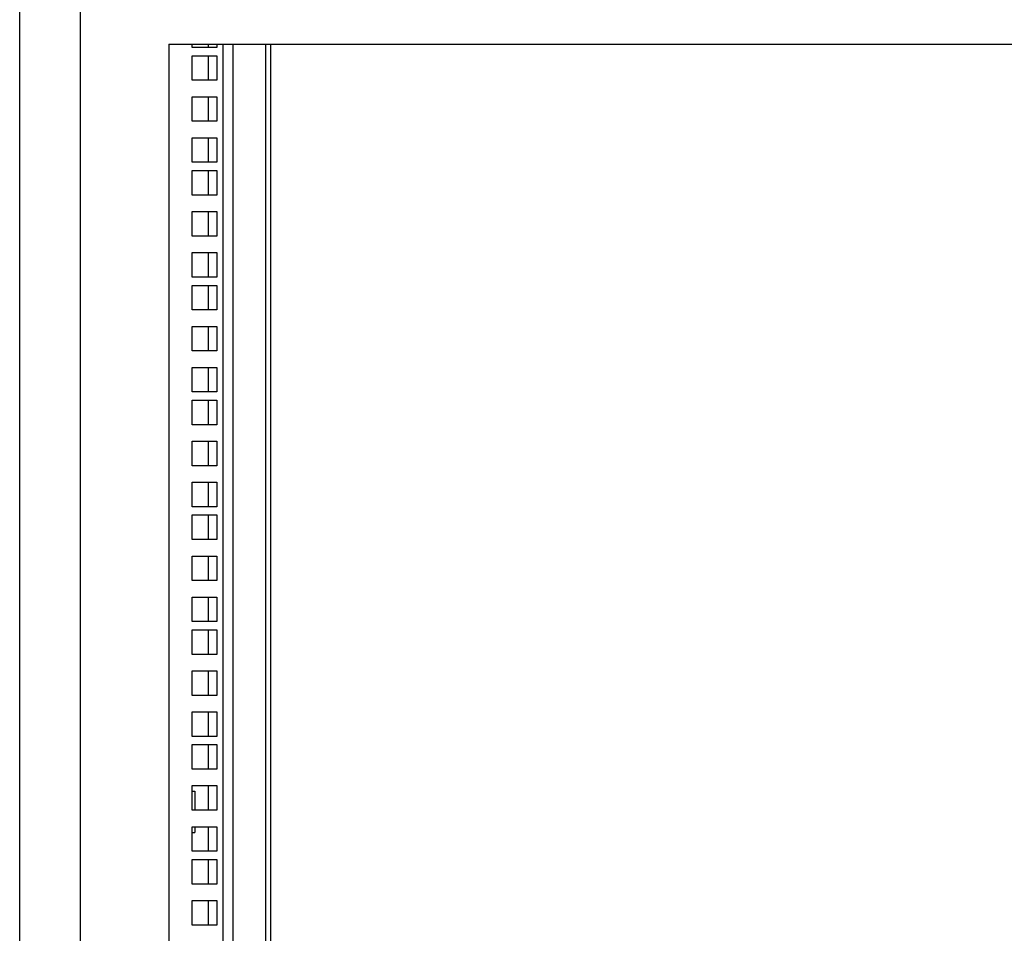
# Model space of a CAD drawing. Units: inches. Extents: x 63 to 221, y 9 to 167.
# Drawn here: x 189 to 204, y 87 to 101 of the extents above; entities that cross this region are included whole.
import ezdxf

# ---------------------------------------------------------------- set-up
doc = ezdxf.new("R2010")
doc.units = ezdxf.units.IN
doc.header["$LTSCALE"] = 8
doc.header["$MEASUREMENT"] = 0

msp = doc.modelspace()

# ---------------------------------------------------------------- linework, layer by layer
for p, q in [((189.367, 47.307), (189.367, 126.057)), ((190.292, 49.305), (190.292, 125.634)), ((191.637, 100.869), (217.897, 100.869)), ((191.637, 100.869), (191.637, 74.071)), ((191.993, 100.82), (191.993, 100.869)), ((192.368, 100.82), (191.993, 100.82)), ((192.239, 100.869), (192.239, 100.82)), ((192.368, 100.869), (192.368, 100.82)), ((192.461, 100.869), (192.461, 74.071)), ((192.614, 100.869), (192.614, 74.071)), ((193.114, 100.869), (193.114, 74.071)), ((193.186, 100.869), (193.186, 74.071)), ((191.993, 100.695), (192.368, 100.695)), ((191.993, 100.32), (191.993, 100.695)), ((192.239, 100.695), (192.239, 100.32)), ((192.368, 100.695), (192.368, 100.32)), ((192.368, 100.32), (191.993, 100.32)), ((191.993, 100.07), (192.368, 100.07)), ((191.993, 99.695), (191.993, 100.07)), ((192.239, 100.07), (192.239, 99.695)), ((192.368, 100.07), (192.368, 99.695)), ((192.368, 99.695), (191.993, 99.695)), ((191.993, 99.445), (192.368, 99.445)), ((191.993, 99.07), (191.993, 99.445)), ((192.239, 99.445), (192.239, 99.07)), ((192.368, 99.445), (192.368, 99.07)), ((192.368, 99.07), (191.993, 99.07)), ((191.993, 98.945), (192.368, 98.945)), ((191.993, 98.57), (191.993, 98.945)), ((192.239, 98.945), (192.239, 98.57)), ((192.368, 98.945), (192.368, 98.57)), ((192.368, 98.57), (191.993, 98.57)), ((191.993, 98.32), (192.368, 98.32)), ((191.993, 97.945), (191.993, 98.32)), ((192.239, 98.32), (192.239, 97.945)), ((192.368, 98.32), (192.368, 97.945)), ((192.368, 97.945), (191.993, 97.945)), ((191.993, 97.695), (192.368, 97.695)), ((191.993, 97.32), (191.993, 97.695)), ((192.239, 97.695), (192.239, 97.32)), ((192.368, 97.695), (192.368, 97.32)), ((192.368, 97.32), (191.993, 97.32)), ((191.993, 97.195), (192.368, 97.195)), ((191.993, 96.82), (191.993, 97.195)), ((192.239, 97.195), (192.239, 96.82)), ((192.368, 97.195), (192.368, 96.82)), ((192.368, 96.82), (191.993, 96.82)), ((191.993, 96.57), (192.368, 96.57)), ((191.993, 96.195), (191.993, 96.57)), ((192.239, 96.57), (192.239, 96.195)), ((192.368, 96.57), (192.368, 96.195)), ((192.368, 96.195), (191.993, 96.195)), ((191.993, 95.945), (192.368, 95.945)), ((191.993, 95.57), (191.993, 95.945)), ((192.239, 95.945), (192.239, 95.57)), ((192.368, 95.945), (192.368, 95.57)), ((192.368, 95.57), (191.993, 95.57)), ((191.993, 95.445), (192.368, 95.445)), ((191.993, 95.07), (191.993, 95.445)), ((192.239, 95.445), (192.239, 95.07)), ((192.368, 95.445), (192.368, 95.07)), ((192.368, 95.07), (191.993, 95.07)), ((191.993, 94.82), (192.368, 94.82)), ((191.993, 94.445), (191.993, 94.82)), ((192.239, 94.82), (192.239, 94.445)), ((192.368, 94.82), (192.368, 94.445)), ((192.368, 94.445), (191.993, 94.445)), ((191.993, 94.195), (192.368, 94.195)), ((191.993, 93.82), (191.993, 94.195)), ((192.239, 94.195), (192.239, 93.82)), ((192.368, 94.195), (192.368, 93.82)), ((192.368, 93.82), (191.993, 93.82)), ((191.993, 93.695), (192.368, 93.695)), ((191.993, 93.32), (191.993, 93.695)), ((192.239, 93.695), (192.239, 93.32)), ((192.368, 93.695), (192.368, 93.32)), ((192.368, 93.32), (191.993, 93.32)), ((191.993, 93.07), (192.368, 93.07)), ((191.993, 92.695), (191.993, 93.07)), ((192.239, 93.07), (192.239, 92.695)), ((192.368, 93.07), (192.368, 92.695)), ((192.368, 92.695), (191.993, 92.695)), ((191.993, 92.445), (192.368, 92.445)), ((191.993, 92.07), (191.993, 92.445)), ((192.239, 92.445), (192.239, 92.07)), ((192.368, 92.445), (192.368, 92.07)), ((192.368, 92.07), (191.993, 92.07)), ((191.993, 91.945), (192.368, 91.945)), ((191.993, 91.57), (191.993, 91.945)), ((192.239, 91.945), (192.239, 91.57)), ((192.368, 91.945), (192.368, 91.57)), ((192.368, 91.57), (191.993, 91.57)), ((191.993, 91.32), (192.368, 91.32)), ((191.993, 90.945), (191.993, 91.32)), ((192.239, 91.32), (192.239, 90.945)), ((192.368, 91.32), (192.368, 90.945)), ((192.368, 90.945), (191.993, 90.945)), ((191.993, 90.695), (192.368, 90.695)), ((191.993, 90.32), (191.993, 90.695)), ((192.239, 90.695), (192.239, 90.32)), ((192.368, 90.695), (192.368, 90.32)), ((192.368, 90.32), (191.993, 90.32)), ((191.993, 90.195), (192.368, 90.195)), ((191.993, 89.82), (191.993, 90.195)), ((192.239, 90.195), (192.239, 89.82)), ((192.368, 90.195), (192.368, 89.82)), ((192.368, 89.82), (191.993, 89.82)), ((191.993, 89.57), (192.368, 89.57)), ((191.993, 89.195), (191.993, 89.57)), ((192.239, 89.57), (192.239, 89.195)), ((192.368, 89.57), (192.368, 89.195)), ((191.993, 89.488), (192.036, 89.488)), ((192.036, 89.488), (192.035, 89.195)), ((192.368, 89.195), (191.993, 89.195)), ((191.993, 88.945), (192.368, 88.945)), ((191.993, 88.57), (191.993, 88.945)), ((191.993, 88.858), (192.035, 88.858)), ((192.035, 88.945), (192.035, 88.858)), ((192.239, 88.945), (192.239, 88.57)), ((192.368, 88.945), (192.368, 88.57)), ((192.368, 88.57), (191.993, 88.57)), ((191.993, 88.445), (192.368, 88.445)), ((191.993, 88.07), (191.993, 88.445)), ((192.239, 88.445), (192.239, 88.07)), ((192.368, 88.445), (192.368, 88.07)), ((192.368, 88.07), (191.993, 88.07)), ((191.993, 87.82), (192.368, 87.82)), ((191.993, 87.445), (191.993, 87.82)), ((192.239, 87.82), (192.239, 87.445)), ((192.368, 87.82), (192.368, 87.445)), ((192.368, 87.445), (191.993, 87.445))]:
    msp.add_line(p, q)

doc.saveas('drawing.dxf')
